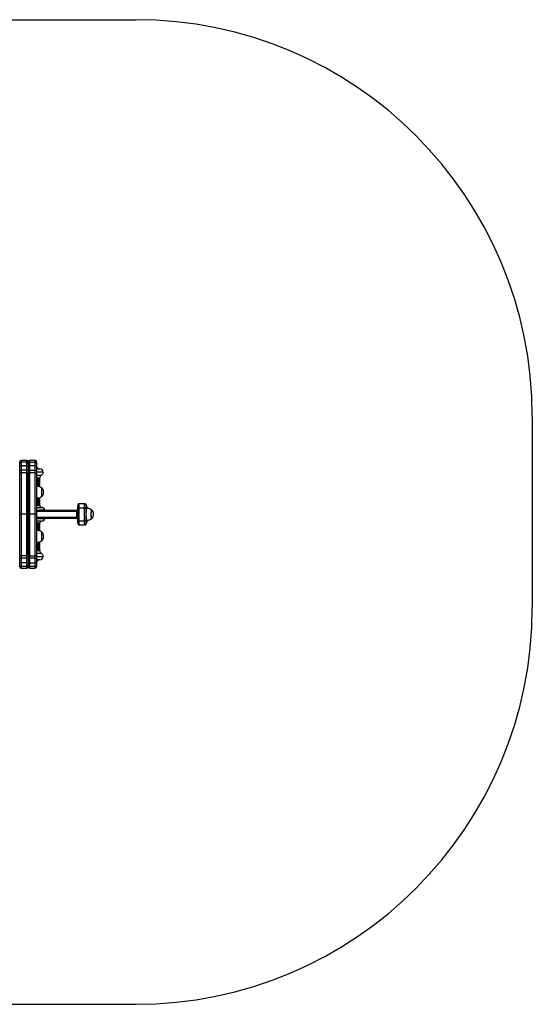
# Model space of a CAD drawing. Units: millimetres. Extents: x -1356 to 1514, y 382 to 2615.
# Drawn here: x 350 to 1514, y 382 to 2615 of the extents above; entities that cross this region are included whole.
import ezdxf

# ---------------------------------------------------------------- set-up
doc = ezdxf.new("R2010")
doc.units = ezdxf.units.MM
doc.layers.add('FORMAT', color=7, linetype='Continuous')

msp = doc.modelspace()

# ---------------------------------------------------------------- linework, layer by layer
at = {"color": 7, "linetype": 'Continuous', "lineweight": 25}
for p, q in [((350.9, 1601.6), (350.9, 1608.7)), ((366.9, 1615), (353.9, 1615)), ((353.9, 1611.6), (353.9, 1603.3)), ((366.9, 1611.6), (353.9, 1611.6)), ((366.9, 1603.3), (366.9, 1611.6)), ((369.9, 1608.7), (369.9, 1601.6)), ((385.9, 1615), (372.9, 1615)), ((372.9, 1611.6), (372.9, 1603.3)), ((372.9, 1611.6), (385.9, 1611.6)), ((385.9, 1603.3), (385.9, 1611.6)), ((388.9, 1608.7), (388.9, 1601.6)), ((350.9, 1592.4), (350.9, 1601.6)), ((350.9, 1587.5), (350.9, 1592.4)), ((353.9, 1603.3), (353.9, 1592.9)), ((366.9, 1603.3), (353.9, 1603.3)), ((353.9, 1592.9), (353.9, 1587.1)), ((366.9, 1592.9), (353.9, 1592.9)), ((366.9, 1587.1), (353.9, 1587.1)), ((366.9, 1592.9), (366.9, 1603.3)), ((366.9, 1587.1), (366.9, 1592.9)), ((369.9, 1601.6), (369.9, 1592.4)), ((369.9, 1592.4), (369.9, 1587.5)), ((372.9, 1603.3), (372.9, 1592.9)), ((385.9, 1603.3), (372.9, 1603.3)), ((372.9, 1592.9), (372.9, 1587.1)), ((372.9, 1592.9), (385.9, 1592.9)), ((385.9, 1587.1), (372.9, 1587.1)), ((385.9, 1592.9), (385.9, 1603.3)), ((385.9, 1587.1), (385.9, 1592.9)), ((388.9, 1601.6), (388.9, 1592.4)), ((388.9, 1596.1), (393.3, 1596.1)), ((388.9, 1592.4), (388.9, 1587.5)), ((393.3, 1596.1), (396.1, 1596.1)), ((388.9, 1572.8), (392.9, 1572.8)), ((388.9, 1568), (392.9, 1568)), ((395.6, 1574.1), (389, 1574.1)), ((395.6, 1569.3), (389, 1569.3)), ((395.6, 1564.5), (389, 1564.5)), ((392.9, 1572.8), (395.6, 1572.8)), ((392.9, 1568), (395.6, 1568)), ((393.2, 1572.8), (393.2, 1574.1)), ((393.2, 1568), (393.2, 1569.3)), ((393.2, 1563.2), (393.2, 1564.5)), ((395.8, 1574.4), (395.8, 1575.4)), ((395.8, 1569.6), (395.8, 1572.6)), ((395.8, 1564.8), (395.8, 1567.8)), ((388.9, 1563.2), (392.9, 1563.2)), ((388.9, 1558.4), (392.9, 1558.4)), ((395.6, 1559.7), (389, 1559.7)), ((392.9, 1563.2), (395.6, 1563.2)), ((392.9, 1558.4), (395.6, 1558.4)), ((393.2, 1558.4), (393.2, 1559.7)), ((395.8, 1560), (395.8, 1563)), ((395.8, 1555.4), (395.8, 1558.2)), ((400.5, 1533.3), (400.5, 1553)), ((388.9, 1529.6), (392.9, 1529.6)), ((388.9, 1524.8), (392.9, 1524.8)), ((388.9, 1520), (392.9, 1520)), ((395.6, 1526.1), (389, 1526.1)), ((395.6, 1521.3), (389, 1521.3)), ((392.9, 1529.6), (395.6, 1529.6)), ((392.9, 1524.8), (395.6, 1524.8)), ((392.9, 1520), (395.6, 1520)), ((393.2, 1529.6), (393.2, 1530.1)), ((393.2, 1524.8), (393.2, 1526.1)), ((393.2, 1520), (393.2, 1521.3)), ((395.8, 1526.4), (395.8, 1529.4)), ((395.8, 1521.6), (395.8, 1524.6)), ((395.8, 1516.8), (395.8, 1519.8)), ((350.4, 1502.6), (350.8, 1502.6)), ((350.4, 1500.4), (350.8, 1500.4)), ((350.4, 1486.6), (350.4, 1499.6)), ((388.7, 1502.6), (388.9, 1502.6)), ((388.9, 1515.2), (392.9, 1515.2)), ((388.9, 1508.6), (397.6, 1508.6)), ((395.6, 1516.5), (389, 1516.5)), ((392.9, 1515.2), (395.6, 1515.2)), ((393.2, 1515.2), (393.2, 1516.5)), ((402.6, 1502.6), (393.6, 1502.6)), ((395.8, 1513.6), (395.8, 1515)), ((397.6, 1508.6), (401.3, 1508.6)), ((407.3, 1502.6), (402.6, 1502.6)), ((479.1, 1502.6), (481.8, 1502.6)), ((479.8, 1486.6), (479.8, 1499.6)), ((481.8, 1508.1), (481.8, 1478.1)), ((484.5, 1508.1), (497.5, 1508.1)), ((484.5, 1508.1), (484.5, 1478.1)), ((498.4, 1517.1), (485.5, 1517.1)), ((497.5, 1508.1), (500.7, 1508.1)), ((497.5, 1478.1), (497.5, 1508.1)), ((500.7, 1508.1), (500.7, 1478.1)), ((513.9, 1503), (514, 1502.9)), ((350.8, 1485.8), (350.4, 1485.8)), ((350.8, 1483.6), (350.4, 1483.6)), ((366.9, 1493.1), (353.9, 1493.1)), ((385.9, 1493.1), (372.9, 1493.1)), ((401.3, 1477.6), (388.9, 1477.6)), ((391.4, 1483.6), (407.3, 1483.6)), ((481.8, 1483.6), (479.1, 1483.6)), ((484.5, 1478.1), (497.5, 1478.1)), ((497.5, 1478.1), (500.7, 1478.1)), ((514, 1483.3), (513.9, 1483.3)), ((513.9, 1483.3), (513.9, 1483.3)), ((514, 1483.3), (514, 1483.3)), ((388.9, 1469.7), (392.9, 1469.7)), ((388.9, 1464.9), (392.9, 1464.9)), ((388.9, 1460.1), (392.9, 1460.1)), ((388.9, 1452.8), (388.9, 1452.8)), ((395.6, 1471), (389, 1471)), ((395.6, 1466.2), (389, 1466.2)), ((395.6, 1461.4), (389, 1461.4)), ((395.6, 1456.6), (389, 1456.6)), ((392.9, 1469.7), (395.6, 1469.7)), ((392.9, 1464.9), (395.6, 1464.9)), ((392.9, 1460.1), (395.6, 1460.1)), ((393.2, 1469.7), (393.2, 1471)), ((393.2, 1464.9), (393.2, 1466.2)), ((393.2, 1460.1), (393.2, 1461.4)), ((393.2, 1456.1), (393.2, 1456.6)), ((395.8, 1471.3), (395.8, 1472.6)), ((395.8, 1466.5), (395.8, 1469.5)), ((395.8, 1461.7), (395.8, 1464.7)), ((395.8, 1456.9), (395.8, 1459.9)), ((400.5, 1433.3), (400.5, 1453)), ((485.5, 1469.1), (498.4, 1469.1)), ((395.8, 1428.1), (395.8, 1430.8)), ((388.9, 1426.5), (392.9, 1426.5)), ((388.9, 1421.7), (392.9, 1421.7)), ((388.9, 1416.9), (392.9, 1416.9)), ((388.9, 1412.1), (392.9, 1412.1)), ((395.6, 1427.8), (389, 1427.8)), ((395.6, 1423), (389, 1423)), ((395.6, 1418.2), (389, 1418.2)), ((395.6, 1413.4), (389, 1413.4)), ((392.9, 1426.5), (395.6, 1426.5)), ((392.9, 1421.7), (395.6, 1421.7)), ((392.9, 1416.9), (395.6, 1416.9)), ((392.9, 1412.1), (395.6, 1412.1)), ((393.2, 1426.5), (393.2, 1427.8)), ((393.2, 1421.7), (393.2, 1423)), ((393.2, 1416.9), (393.2, 1418.2)), ((393.2, 1412.1), (393.2, 1413.4)), ((395.8, 1423.3), (395.8, 1426.3)), ((395.8, 1418.5), (395.8, 1421.5)), ((395.8, 1413.7), (395.8, 1416.7)), ((395.8, 1410.8), (395.8, 1411.9)), ((350.9, 1393.8), (350.9, 1398.7)), ((350.9, 1384.6), (350.9, 1393.8)), ((366.9, 1399.2), (353.9, 1399.2)), ((353.9, 1399.2), (353.9, 1393.4)), ((366.9, 1393.4), (353.9, 1393.4)), ((353.9, 1393.4), (353.9, 1382.9)), ((366.9, 1393.4), (366.9, 1399.2)), ((366.9, 1382.9), (366.9, 1393.4)), ((369.9, 1398.7), (369.9, 1393.8)), ((369.9, 1393.8), (369.9, 1384.6)), ((372.9, 1399.2), (385.9, 1399.2)), ((372.9, 1399.2), (372.9, 1393.4)), ((385.9, 1393.4), (372.9, 1393.4)), ((372.9, 1393.4), (372.9, 1382.9)), ((385.9, 1393.4), (385.9, 1399.2)), ((385.9, 1382.9), (385.9, 1393.4)), ((388.9, 1398.7), (388.9, 1393.8)), ((388.9, 1393.8), (388.9, 1384.6)), ((396.1, 1390.1), (388.9, 1390.1)), ((350.9, 1377.5), (350.9, 1384.6)), ((366.9, 1382.9), (353.9, 1382.9)), ((353.9, 1382.9), (353.9, 1374.6)), ((366.9, 1374.6), (353.9, 1374.6)), ((353.9, 1371.2), (366.9, 1371.2)), ((366.9, 1374.6), (366.9, 1382.9)), ((369.9, 1384.6), (369.9, 1377.5)), ((372.9, 1382.9), (385.9, 1382.9)), ((372.9, 1382.9), (372.9, 1374.6)), ((385.9, 1374.6), (372.9, 1374.6)), ((372.9, 1371.2), (385.9, 1371.2)), ((385.9, 1374.6), (385.9, 1382.9)), ((388.9, 1384.6), (388.9, 1377.5))]:
    msp.add_line(p, q, dxfattribs=at)
at = {"color": 8, "linetype": 'Continuous', "lineweight": 25}
for p, q in [((388.9, 1596.4), (392.7, 1596.4)), ((399.6, 1588.6), (388.9, 1588.6)), ((403.6, 1588.6), (399.6, 1588.6)), ((388.9, 1582), (399.7, 1582)), ((393.1, 1575.4), (388.9, 1575.4)), ((393.1, 1572.6), (388.9, 1572.6)), ((393.1, 1567.8), (388.9, 1567.8)), ((389, 1574.4), (395.8, 1574.4)), ((389, 1569.6), (395.8, 1569.6)), ((389, 1564.8), (395.8, 1564.8)), ((395.8, 1575.4), (393.1, 1575.4)), ((395.8, 1572.6), (393.1, 1572.6)), ((395.8, 1567.8), (393.1, 1567.8)), ((393.1, 1563), (388.9, 1563)), ((393.1, 1558.2), (388.9, 1558.2)), ((389, 1560), (395.8, 1560)), ((395.8, 1563), (393.1, 1563)), ((395.8, 1558.2), (393.1, 1558.2)), ((400.5, 1550.2), (400.5, 1553)), ((400.5, 1533.3), (400.5, 1550.2)), ((400.6, 1536.4), (400.6, 1552.9)), ((393.1, 1529.4), (388.9, 1529.4)), ((393.1, 1524.6), (388.9, 1524.6)), ((393.1, 1519.8), (388.9, 1519.8)), ((389, 1526.4), (395.8, 1526.4)), ((389, 1521.6), (395.8, 1521.6)), ((395.8, 1529.4), (393.1, 1529.4)), ((395.8, 1524.6), (393.1, 1524.6)), ((395.8, 1519.8), (393.1, 1519.8)), ((400.6, 1533.3), (400.6, 1536.4)), ((393.1, 1515), (388.9, 1515)), ((388.9, 1513.6), (393.1, 1513.6)), ((389, 1516.8), (395.8, 1516.8)), ((395.8, 1515), (393.1, 1515)), ((393.1, 1513.6), (395.8, 1513.6)), ((481.8, 1499.6), (479.8, 1499.6)), ((481.8, 1508.1), (484.5, 1508.1)), ((479.8, 1486.6), (481.8, 1486.6)), ((484.5, 1478.1), (481.8, 1478.1)), ((395.8, 1472.6), (388.9, 1472.6)), ((393.1, 1469.5), (388.9, 1469.5)), ((393.1, 1464.7), (388.9, 1464.7)), ((393.1, 1459.9), (388.9, 1459.9)), ((389, 1471.3), (395.8, 1471.3)), ((389, 1466.5), (395.8, 1466.5)), ((389, 1461.7), (395.8, 1461.7)), ((389, 1456.9), (395.8, 1456.9)), ((395.8, 1469.5), (393.1, 1469.5)), ((395.8, 1464.7), (393.1, 1464.7)), ((395.8, 1459.9), (393.1, 1459.9)), ((400.5, 1433.3), (400.5, 1453)), ((400.6, 1450.2), (400.6, 1452.9)), ((400.6, 1433.3), (400.6, 1450.2)), ((393.1, 1426.3), (388.9, 1426.3)), ((393.1, 1421.5), (388.9, 1421.5)), ((393.1, 1416.7), (388.9, 1416.7)), ((393.1, 1411.9), (388.9, 1411.9)), ((389, 1428.1), (395.8, 1428.1)), ((389, 1423.3), (395.8, 1423.3)), ((389, 1418.5), (395.8, 1418.5)), ((389, 1413.7), (395.8, 1413.7)), ((389, 1410.8), (395.8, 1410.8)), ((395.8, 1426.3), (393.1, 1426.3)), ((395.8, 1421.5), (393.1, 1421.5)), ((395.8, 1416.7), (393.1, 1416.7)), ((395.8, 1411.9), (393.1, 1411.9)), ((396.3, 1404.2), (388.9, 1404.2)), ((388.9, 1397.6), (403.6, 1397.6)), ((392.7, 1389.8), (388.9, 1389.8)), ((399.7, 1404.2), (396.3, 1404.2))]:
    msp.add_line(p, q, dxfattribs=at)
at = {"color": 7, "linetype": 'Continuous', "lineweight": 25, "flags": 128}
for points in [[(353.9, 1603.3), (353.3, 1603.3), (352.7, 1603.2), (352.2, 1603), (351.7, 1602.8), (351.4, 1602.6), (351.1, 1602.3), (350.9, 1602), (350.9, 1601.6)], [(369.9, 1601.6), (369.8, 1602), (369.6, 1602.3), (369.4, 1602.6), (369, 1602.8), (368.5, 1603), (368, 1603.2), (367.5, 1603.3), (366.9, 1603.3)], [(372.9, 1603.3), (372.3, 1603.3), (371.7, 1603.2), (371.2, 1603), (370.7, 1602.8), (370.4, 1602.6), (370.1, 1602.3), (369.9, 1602), (369.9, 1601.6)], [(385.9, 1603.3), (386.5, 1603.3), (387, 1603.2), (387.5, 1603), (388, 1602.8), (388.4, 1602.6), (388.6, 1602.3), (388.8, 1602), (388.9, 1601.6)], [(501.5, 1514), (501.4, 1514.1), (501.2, 1514), (501.1, 1513.5), (501, 1512.8), (500.9, 1511.8), (500.8, 1510.7), (500.8, 1509.4), (500.7, 1508.1)], [(502.3, 1506.6), (502.3, 1506.6), (502, 1506.3), (501.8, 1505.7), (501.6, 1504.7), (501.4, 1503.4), (501.2, 1501.8), (501.1, 1500), (501, 1497.9), (500.9, 1495.8), (500.9, 1493.6)], [(513.9, 1483.3), (513.7, 1483.5), (513.5, 1484.1), (513.3, 1485), (513.2, 1486.2), (513.1, 1487.7), (513, 1489.3), (512.9, 1491.1), (512.9, 1493), (512.9, 1494.9), (513, 1496.7), (513.1, 1498.3), (513.2, 1499.8), (513.3, 1501.1), (513.5, 1502), (513.7, 1502.7), (513.9, 1502.9), (513.9, 1503)], [(353.9, 1493.1), (353.3, 1493.1), (352.7, 1493.1), (352.2, 1493.1), (351.7, 1493.1), (351.4, 1493.1), (351.1, 1493.1), (350.9, 1493.1), (350.9, 1493.1)], [(369.9, 1493.1), (369.8, 1493.1), (369.6, 1493.1), (369.4, 1493.1), (369, 1493.1), (368.5, 1493.1), (368, 1493.1), (367.5, 1493.1), (366.9, 1493.1)], [(372.9, 1493.1), (372.3, 1493.1), (371.7, 1493.1), (371.2, 1493.1), (370.7, 1493.1), (370.4, 1493.1), (370.1, 1493.1), (369.9, 1493.1), (369.9, 1493.1)], [(385.9, 1493.1), (386.5, 1493.1), (387, 1493.1), (387.5, 1493.1), (388, 1493.1), (388.4, 1493.1), (388.6, 1493.1), (388.8, 1493.1), (388.9, 1493.1)], [(500.7, 1478.1), (500.8, 1476.8), (500.8, 1475.5), (500.9, 1474.4), (501, 1473.4), (501.1, 1472.7), (501.2, 1472.3), (501.4, 1472.1), (501.5, 1472.2)], [(500.9, 1493.6), (500.9, 1491.4), (501, 1489.2), (501.1, 1487.1), (501.2, 1485.2), (501.3, 1483.5), (501.5, 1482.1), (501.7, 1480.9), (501.9, 1480.1), (502.2, 1479.7), (502.3, 1479.6)], [(514.1, 1483.4), (514, 1483.3), (514, 1483.3)], [(353.9, 1382.9), (353.3, 1382.9), (352.7, 1383), (352.2, 1383.2), (351.7, 1383.4), (351.4, 1383.7), (351.1, 1383.9), (350.9, 1384.3), (350.9, 1384.6)], [(369.9, 1384.6), (369.8, 1384.3), (369.6, 1383.9), (369.4, 1383.7), (369, 1383.4), (368.5, 1383.2), (368, 1383), (367.5, 1382.9), (366.9, 1382.9)], [(372.9, 1382.9), (372.3, 1382.9), (371.7, 1383), (371.2, 1383.2), (370.7, 1383.4), (370.4, 1383.7), (370.1, 1383.9), (369.9, 1384.3), (369.9, 1384.6)], [(388.9, 1384.6), (388.8, 1384.3), (388.6, 1383.9), (388.4, 1383.7), (388, 1383.4), (387.5, 1383.2), (387, 1383), (386.5, 1382.9), (385.9, 1382.9)]]:
    msp.add_lwpolyline(points, dxfattribs=at)
at = {"color": 8, "linetype": 'Continuous', "lineweight": 25, "flags": 128}
for points in [[(485.5, 1517.1), (485.3, 1517), (485.1, 1516.5), (485, 1515.6), (484.8, 1514.5), (484.7, 1513.2), (484.6, 1511.6), (484.5, 1509.9), (484.5, 1508.1)], [(497.5, 1508.1), (497.5, 1509.9), (497.5, 1511.6), (497.6, 1513.2), (497.7, 1514.5), (497.9, 1515.6), (498, 1516.5), (498.2, 1517), (498.4, 1517.1)], [(513.9, 1483.3), (513.9, 1483.3), (513.7, 1483.5), (513.5, 1484), (513.3, 1484.9), (513.2, 1486), (513, 1487.5), (512.9, 1489.1), (512.9, 1490.9), (512.8, 1492.7), (512.9, 1494.6), (512.9, 1496.4), (513, 1498.1), (513.1, 1499.6), (513.2, 1500.9), (513.4, 1501.9), (513.6, 1502.6), (513.8, 1502.9), (513.9, 1503)], [(514, 1483.3), (513.8, 1483.4), (513.7, 1483.9), (513.5, 1484.7), (513.3, 1485.8), (513.2, 1487.2), (513.1, 1488.8), (513, 1490.5), (513, 1492.3), (513, 1494.2), (513, 1496), (513.1, 1497.7), (513.2, 1499.3), (513.3, 1500.6), (513.5, 1501.7), (513.7, 1502.4), (513.9, 1502.8), (514.1, 1502.9), (514.1, 1502.9)], [(484.5, 1478.1), (484.5, 1476.3), (484.6, 1474.6), (484.7, 1473.1), (484.8, 1471.7), (485, 1470.6), (485.1, 1469.7), (485.3, 1469.3), (485.5, 1469.1)], [(498.4, 1469.1), (498.2, 1469.3), (498, 1469.7), (497.9, 1470.6), (497.7, 1471.7), (497.6, 1473.1), (497.5, 1474.6), (497.5, 1476.3), (497.5, 1478.1)], [(502.5, 1474.9), (502.5, 1474.4), (502.4, 1474)]]:
    msp.add_lwpolyline(points, dxfattribs=at)
at = {"color": 7, "linetype": 'Continuous', "lineweight": 25}
for centre, radius, start, end in [((353.9, 1612), 3, 90.2621, 179.8874), ((353.8, 1608.6), 2.93, 88.6545, 178.589), ((366.9, 1612), 3, 1.1837, 90.0603), ((366.9, 1608.6), 2.93, 1.4119, 91.3446), ((372.9, 1612), 3, 90.2976, 180.0653), ((372.8, 1608.6), 2.93, 88.6549, 178.5887), ((385.9, 1612), 3, 359.9, 90.1148), ((385.9, 1608.6), 2.93, 1.411, 91.3455), ((353.1, 1587.2), 5.66, 82.5395, 113.5878), ((353.1, 1592.9), 5.92, 247.5396, 277.14), ((367.6, 1587.2), 5.66, 66.4128, 97.46), ((367.6, 1592.9), 5.93, 262.8606, 292.4599), ((372.1, 1587.2), 5.66, 82.5397, 113.5876), ((372.1, 1592.9), 5.92, 247.5398, 277.1398), ((386.6, 1587.2), 5.66, 66.4122, 97.4605), ((386.6, 1592.9), 5.92, 262.86, 292.4604), ((379.9, 1587.5), 15.6, 34.5603, 54.766), ((391.9, 1595.8), 1, 17.7848, 34.5603), ((396.1, 1588.6), 7.5, 0, 90), ((396.1, 1588.6), 7.5, 298.6854, 0), ((395.6, 1574.4), 0.25, 270, 0), ((395.6, 1572.6), 0.25, 0, 90), ((395.6, 1569.6), 0.25, 270, 0), ((395.6, 1567.8), 0.25, 0, 90), ((395.6, 1564.8), 0.25, 270, 0), ((403.3, 1575.4), 7.5, 118.6854, 180), ((388.9, 1536.1), 20.5, 55.292, 90), ((395.6, 1563), 0.25, 0, 90), ((395.6, 1560), 0.25, 270, 0), ((395.6, 1558.2), 0.25, 0, 90), ((400.5, 1552.8), 0.182, 46.5544, 72.9075), ((388.9, 1550.1), 20.5, 270, 304.708), ((395.6, 1529.4), 0.25, 0, 90), ((395.6, 1526.4), 0.25, 270, 0), ((395.6, 1524.6), 0.25, 0, 90), ((395.6, 1521.6), 0.25, 270, 0), ((395.6, 1519.8), 0.25, 0, 90), ((400.5, 1533.4), 0.182, 287.0925, 313.4456), ((395.6, 1516.8), 0.25, 270, 0), ((395.6, 1515), 0.25, 0, 90), ((400.8, 1513.6), 5, 180, 270), ((401.3, 1502.6), 6, 0, 90), ((476, 1500.3), 3.88, 349.4292, 36.1825), ((483.4, 1505.8), 19.8, 16.2369, 24.4358), ((400.8, 1472.6), 5, 90, 180), ((401.3, 1483.6), 6, 270, 0), ((476, 1485.9), 3.88, 323.8175, 10.5708), ((483.4, 1480.5), 19.9, 335.566, 343.774), ((388.9, 1436.1), 20.5, 55.292, 90), ((395.6, 1471.3), 0.25, 270, 0), ((395.6, 1469.5), 0.25, 0, 90), ((395.6, 1466.5), 0.25, 270, 0), ((395.6, 1464.7), 0.25, 0, 90), ((395.6, 1461.7), 0.25, 270, 0), ((395.6, 1459.9), 0.25, 0, 90), ((395.6, 1456.9), 0.25, 270, 0), ((400.5, 1452.8), 0.182, 46.5544, 72.9075), ((388.9, 1450.1), 20.5, 270, 304.708), ((400.5, 1433.4), 0.182, 287.0925, 313.4456), ((395.6, 1428.1), 0.25, 270, 0), ((395.6, 1426.3), 0.25, 0, 90), ((395.6, 1423.3), 0.25, 270, 0), ((395.6, 1421.5), 0.25, 0, 90), ((395.6, 1418.5), 0.25, 270, 0), ((395.6, 1416.7), 0.25, 0, 90), ((395.6, 1413.7), 0.25, 270, 0), ((395.6, 1411.9), 0.25, 0, 90), ((403.3, 1410.8), 7.5, 180, 241.3146), ((353.1, 1393.3), 5.92, 82.86, 112.4604), ((353.1, 1399), 5.66, 246.4122, 277.4605), ((367.6, 1393.3), 5.93, 67.5401, 97.1394), ((367.6, 1399), 5.66, 262.54, 293.5872), ((372.1, 1393.3), 5.92, 82.8602, 112.4602), ((372.1, 1399), 5.66, 246.4124, 277.4603), ((386.6, 1393.3), 5.92, 67.5396, 97.14), ((386.6, 1399), 5.66, 262.5395, 293.5878), ((379.9, 1398.7), 15.6, 305.234, 325.4397), ((391.9, 1390.4), 1, 325.4397, 342.2152), ((396.1, 1397.6), 7.5, 270, 0), ((396.1, 1397.6), 7.5, 0, 61.3146), ((353.8, 1377.6), 2.93, 181.411, 271.3455), ((353.9, 1374.2), 3, 181.1831, 270.0603), ((366.9, 1377.6), 2.93, 268.6554, 358.5881), ((366.9, 1374.2), 3, 270.2624, 359.887), ((372.8, 1377.6), 2.93, 181.4113, 271.3451), ((372.9, 1374.2), 3, 179.9, 270.1148), ((385.9, 1377.6), 2.93, 268.6545, 358.589), ((385.9, 1374.2), 3, 270.3576, 0.0651)]:
    msp.add_arc(centre, radius, start, end, dxfattribs=at)
at = {"color": 8, "linetype": 'Continuous', "lineweight": 25}
for centre, radius, start, end in [((479.1, 1499.6), 2.98, 25.0435, 89.9211), ((498.7, 1514), 2.84, 358.6141, 25.2281), ((479.1, 1486.6), 2.98, 270.0789, 334.9565), ((498.7, 1472.2), 2.84, 334.2678, 1.3834)]:
    msp.add_arc(centre, radius, start, end, dxfattribs=at)
at = {"color": 7, "linetype": 'Continuous', "lineweight": 25}
for points, knots in [([(350.9, 1608.7), (350.9, 1609.3), (350.9, 1610.3), (350.9, 1611.4), (350.9, 1612), (350.9, 1611.9), (350.9, 1611.9)], [0, 0, 0, 0, 0.246895, 0.49402, 0.888755, 1, 1, 1, 1]), ([(369.9, 1612), (369.9, 1612), (369.9, 1612), (369.9, 1611.8), (369.9, 1611.2), (369.9, 1610.3), (369.9, 1609.2), (369.9, 1608.7)], [0, 0, 0, 0, 0.040099, 0.277888, 0.515641, 0.757932, 1, 1, 1, 1]), ([(369.9, 1608.7), (369.9, 1609.2), (369.9, 1610.3), (369.9, 1611.3), (369.9, 1612), (369.9, 1611.9), (369.9, 1611.9)], [0, 0, 0, 0, 0.2294801, 0.45916, 0.8356832, 1, 1, 1, 1]), ([(388.9, 1611.9), (388.9, 1612), (388.9, 1612.1), (388.9, 1611.7), (388.9, 1610.8), (388.9, 1609.4), (388.9, 1608.7)], [0, 0, 0, 0, 0.0563479, 0.3711039, 0.6861991, 1, 1, 1, 1]), ([(350.9, 1601.3), (350.9, 1601.2), (350.9, 1601.1), (350.9, 1601.2), (350.9, 1601.2)], [0, 0, 0, 0, 0.297262, 1, 1, 1, 1]), ([(350.9, 1493.1), (350.9, 1494.2), (350.9, 1496.3), (350.9, 1499.3), (350.9, 1502.3), (350.9, 1505.2), (350.9, 1508.1), (350.9, 1510.7), (350.9, 1512.6), (350.9, 1515), (350.9, 1520.4), (350.9, 1527.3), (350.9, 1535.8), (350.9, 1543.8), (350.9, 1551.3), (350.9, 1558.3), (350.9, 1564.7), (350.9, 1570.9), (350.9, 1576.8), (350.9, 1582), (350.9, 1585.7), (350.9, 1587.5)], [0, 0, 0, 0, 0.025994, 0.052072, 0.078322, 0.104466, 0.12681, 0.149265, 0.168648, 0.188224, 0.23462, 0.359557, 0.460016, 0.560469, 0.660835, 0.728323, 0.795869, 0.863123, 0.908736, 0.954465, 1, 1, 1, 1]), ([(353.9, 1587.1), (353.9, 1587.1), (353.9, 1585.1), (353.9, 1581.3), (353.9, 1575.7), (353.9, 1569.6), (353.9, 1563.1), (353.9, 1556.4), (353.9, 1549.2), (353.9, 1541.6), (353.9, 1533.6), (353.9, 1525.1), (353.9, 1518.2), (353.9, 1513), (353.9, 1510.8), (353.9, 1509.4), (353.9, 1507.6), (353.9, 1505.5), (353.9, 1503), (353.9, 1500), (353.9, 1496.8), (353.9, 1494.3), (353.9, 1493.1)], [0, 0, 0, 0, 0, 0.048554, 0.097312, 0.145944, 0.215829, 0.286013, 0.356133, 0.457629, 0.559214, 0.660805, 0.785485, 0.830304, 0.846487, 0.862477, 0.875852, 0.891299, 0.915449, 0.939707, 0.969896, 1, 1, 1, 1]), ([(366.9, 1493.1), (366.9, 1493.1), (366.9, 1494.2), (366.9, 1496.3), (366.9, 1499.4), (366.9, 1502.6), (366.9, 1505.3), (366.9, 1507.8), (366.9, 1509.8), (366.9, 1511.7), (366.9, 1513.6), (366.9, 1518.8), (366.9, 1527.3), (366.9, 1537), (366.9, 1545.2), (366.9, 1551.7), (366.9, 1558.7), (366.9, 1565.4), (366.9, 1571.6), (366.9, 1577), (366.9, 1582.2), (366.9, 1585.6), (366.9, 1587.1)], [0, 0, 0, 0, 0, 0.026477, 0.053183, 0.079898, 0.108564, 0.125018, 0.139568, 0.162568, 0.185828, 0.209113, 0.358471, 0.507835, 0.58506, 0.662476, 0.739595, 0.816413, 0.865335, 0.914369, 0.963231, 1, 1, 1, 1]), ([(369.9, 1587.5), (369.9, 1586.1), (369.9, 1583.4), (369.9, 1579.4), (369.9, 1575.5), (369.9, 1571.7), (369.9, 1566.6), (369.9, 1560.6), (369.9, 1553.8), (369.9, 1547.4), (369.9, 1539.2), (369.9, 1529.4), (369.9, 1520.8), (369.9, 1515), (369.9, 1512.9), (369.9, 1511), (369.9, 1508.3), (369.9, 1505), (369.9, 1501.4), (369.9, 1497.5), (369.9, 1494.6), (369.9, 1493.1)], [0, 0, 0, 0, 0.034188, 0.068332, 0.102483, 0.137564, 0.172652, 0.246766, 0.320971, 0.397009, 0.473074, 0.622013, 0.770957, 0.809027, 0.828277, 0.847381, 0.871649, 0.89565, 0.928416, 0.963862, 1, 1, 1, 1]), ([(369.9, 1493.1), (369.9, 1494.4), (369.9, 1496.9), (369.9, 1500.5), (369.9, 1503.5), (369.9, 1505.9), (369.9, 1507.9), (369.9, 1510.3), (369.9, 1512.7), (369.9, 1515.5), (369.9, 1521.2), (369.9, 1528.3), (369.9, 1536.7), (369.9, 1544.3), (369.9, 1551.5), (369.9, 1558.3), (369.9, 1564.7), (369.9, 1570.9), (369.9, 1576.8), (369.9, 1582), (369.9, 1585.7), (369.9, 1587.5)], [0, 0, 0, 0, 0.031151, 0.062773, 0.094391, 0.108765, 0.123097, 0.144025, 0.168821, 0.194034, 0.24367, 0.375684, 0.470753, 0.565817, 0.660804, 0.728299, 0.795851, 0.863111, 0.908728, 0.954461, 1, 1, 1, 1]), ([(372.9, 1587.1), (372.9, 1585.1), (372.9, 1581.3), (372.9, 1575.7), (372.9, 1569.5), (372.9, 1563.1), (372.9, 1556.4), (372.9, 1549.4), (372.9, 1542.1), (372.9, 1534.4), (372.9, 1526), (372.9, 1519), (372.9, 1513.4), (372.9, 1511), (372.9, 1509.3), (372.9, 1507.1), (372.9, 1504.4), (372.9, 1501), (372.9, 1497.1), (372.9, 1494.4), (372.9, 1493.1)], [0, 0, 0, 0, 0.0485622, 0.09733, 0.1459709, 0.2158687, 0.2860653, 0.3561983, 0.4523044, 0.5484882, 0.6446766, 0.7765474, 0.8245846, 0.8454147, 0.8658253, 0.878273, 0.8994407, 0.9331182, 0.9667908, 1, 1, 1, 1]), ([(385.9, 1493.1), (385.9, 1494.7), (385.9, 1497.9), (385.9, 1502), (385.9, 1505.3), (385.9, 1507.8), (385.9, 1509.6), (385.9, 1511.1), (385.9, 1513), (385.9, 1518.7), (385.9, 1527.1), (385.9, 1537), (385.9, 1545.1), (385.9, 1551.7), (385.9, 1558.7), (385.9, 1564.9), (385.9, 1570.2), (385.9, 1574.2), (385.9, 1578.4), (385.9, 1582.7), (385.9, 1585.6), (385.9, 1587.1)], [0, 0, 0, 0, 0.039137, 0.079946, 0.108614, 0.12507, 0.139622, 0.156772, 0.174078, 0.209028, 0.358408, 0.50778, 0.584323, 0.660839, 0.738645, 0.816354, 0.852618, 0.888875, 0.926055, 0.963227, 1, 1, 1, 1]), ([(388.9, 1587.5), (388.9, 1586.1), (388.9, 1582.9), (388.9, 1578), (388.9, 1572.9), (388.9, 1566.9), (388.9, 1560.5), (388.9, 1553.7), (388.9, 1547.3), (388.9, 1539.2), (388.9, 1529.5), (388.9, 1521), (388.9, 1515.7), (388.9, 1513.5), (388.9, 1511.2), (388.9, 1508.3), (388.9, 1505), (388.9, 1501.9), (388.9, 1498.8), (388.9, 1496), (388.9, 1494.1), (388.9, 1493.1)], [0, 0, 0, 0, 0.034184, 0.080245, 0.126471, 0.172593, 0.247375, 0.322453, 0.397829, 0.473016, 0.621942, 0.770861, 0.796482, 0.822078, 0.847415, 0.87168, 0.895678, 0.928439, 0.952377, 0.976301, 1, 1, 1, 1]), ([(369.9, 1539.4), (369.9, 1539.4), (369.8, 1539.7), (369.8, 1540.3), (369.7, 1540.9), (369.7, 1541.2)], [0, 0, 0, 0, 0.031314, 0.592669, 1, 1, 1, 1]), ([(400.7, 1533.4), (400.9, 1533.6), (401.6, 1534.2), (402.5, 1535.5), (403.5, 1537.1), (404.2, 1539), (404.7, 1541), (404.9, 1543), (404.7, 1545.1), (404.3, 1547.1), (403.5, 1549.1), (402.4, 1550.9), (401.4, 1552.1), (400.8, 1552.7), (400.6, 1552.8)], [0, 0, 0, 0, 0.038755, 0.12604, 0.215493, 0.306662, 0.399238, 0.493032, 0.587972, 0.68411, 0.781654, 0.881049, 0.970559, 1, 1, 1, 1]), ([(388.9, 1502.6), (391.4, 1502.6), (396.4, 1502.6), (403.7, 1502.6), (410.5, 1502.6), (416.7, 1502.6), (422.1, 1502.6), (426.3, 1502.6), (429.5, 1502.6), (432.2, 1502.6), (434.8, 1502.6), (437.4, 1502.6), (440.4, 1502.6), (443.7, 1502.6), (447.5, 1502.6), (451.7, 1502.6), (456.8, 1502.6), (463.1, 1502.6), (470.6, 1502.6), (476.3, 1502.6), (479.1, 1502.6)], [0, 0, 0, 0, 0.060687, 0.121349, 0.179353, 0.237479, 0.29529, 0.343226, 0.391464, 0.439969, 0.488273, 0.552177, 0.616062, 0.679735, 0.726877, 0.773894, 0.820632, 0.867478, 0.933671, 1, 1, 1, 1]), ([(479.8, 1499.6), (477.1, 1499.6), (472.9, 1499.6), (467.5, 1499.6), (463.1, 1499.6), (458.4, 1499.6), (453.8, 1499.6), (449.9, 1499.6), (446.7, 1499.6), (444, 1499.6), (440.9, 1499.6), (438.1, 1499.6), (435, 1499.6), (432.2, 1499.6), (428.8, 1499.6), (424.7, 1499.6), (420.3, 1499.6), (415.6, 1499.6), (410.5, 1499.6), (404.3, 1499.6), (397.2, 1499.6), (391.6, 1499.6), (388.9, 1499.6)], [0, 0, 0, 0, 0.063642, 0.09568, 0.127705, 0.170175, 0.213622, 0.256107, 0.299889, 0.346408, 0.392974, 0.486832, 0.536207, 0.585547, 0.636464, 0.68735, 0.731822, 0.776313, 0.822389, 0.868481, 0.934042, 1, 1, 1, 1]), ([(485.5, 1517.1), (485.3, 1517.1), (484.8, 1517.1), (484.1, 1516.8), (483.4, 1516.4), (483, 1515.9), (482.6, 1515.3), (482.4, 1514.8), (482.3, 1514.2), (482.1, 1513.4), (482, 1512.3), (481.9, 1511), (481.8, 1509.6), (481.8, 1508.6), (481.8, 1508.1)], [0, 0, 0, 0, 0.043333, 0.114591, 0.176768, 0.233778, 0.288485, 0.346391, 0.416804, 0.526809, 0.643754, 0.766833, 0.882911, 1, 1, 1, 1]), ([(501.2, 1515.2), (501.1, 1515.4), (500.9, 1515.8), (500.4, 1516.4), (499.7, 1516.9), (499, 1517.1), (498.5, 1517.1), (498.4, 1517.1)], [0, 0, 0, 0, 0.212515, 0.422952, 0.653165, 0.896655, 1, 1, 1, 1]), ([(502.4, 1512.1), (502.3, 1512.5), (502, 1513.4), (501.6, 1514.4), (501.3, 1515.1), (501.2, 1515.2)], [0, 0, 0, 0, 0.276971, 0.847506, 1, 1, 1, 1]), ([(513.9, 1503), (513.3, 1503.4), (512, 1504.2), (510, 1505.2), (507.7, 1505.9), (505.3, 1506.4), (503.5, 1506.6), (502.5, 1506.6), (502.3, 1506.6)], [0, 0, 0, 0, 0.1665345, 0.3604058, 0.5553304, 0.7509377, 0.9655421, 1, 1, 1, 1]), ([(503.6, 1506.5), (503.6, 1506.7), (503.5, 1507.2), (503.4, 1507.9), (503.2, 1508.8), (503, 1509.6), (502.8, 1510.7), (502.5, 1511.6), (502.4, 1512.1), (502.4, 1512.1)], [0, 0, 0, 0, 0.053606, 0.1638, 0.299156, 0.469198, 0.668582, 0.979619, 1, 1, 1, 1]), ([(514.1, 1483.4), (514.3, 1483.6), (515, 1484.2), (516, 1485.6), (517, 1487.4), (517.8, 1489.3), (518.2, 1491.3), (518.3, 1493.4), (518.1, 1495.5), (517.6, 1497.5), (516.8, 1499.4), (515.7, 1501.1), (514.7, 1502.3), (514.1, 1502.9), (514, 1502.9)], [0, 0, 0, 0, 0.036945, 0.131311, 0.225711, 0.320128, 0.414558, 0.508995, 0.60344, 0.697892, 0.792354, 0.886829, 0.981326, 1, 1, 1, 1]), ([(350.9, 1398.7), (350.9, 1400.1), (350.9, 1402.8), (350.9, 1406.8), (350.9, 1410.7), (350.9, 1414.5), (350.9, 1419.6), (350.9, 1425.6), (350.9, 1432.4), (350.9, 1438.9), (350.9, 1447), (350.9, 1456.9), (350.9, 1465.4), (350.9, 1471.2), (350.9, 1473.3), (350.9, 1475.3), (350.9, 1477.9), (350.9, 1481.2), (350.9, 1484.8), (350.9, 1488.7), (350.9, 1491.6), (350.9, 1493.1)], [0, 0, 0, 0, 0.034188, 0.068332, 0.102483, 0.137564, 0.172652, 0.246765, 0.32097, 0.397008, 0.473073, 0.622011, 0.770955, 0.809025, 0.828274, 0.847379, 0.871646, 0.895648, 0.928413, 0.96386, 1, 1, 1, 1]), ([(353.9, 1493.1), (353.9, 1493.1), (353.9, 1492), (353.9, 1489.9), (353.9, 1486.8), (353.9, 1483.6), (353.9, 1480.9), (353.9, 1478.4), (353.9, 1476.4), (353.9, 1474.5), (353.9, 1472.6), (353.9, 1467.4), (353.9, 1459), (353.9, 1449.2), (353.9, 1441), (353.9, 1434.5), (353.9, 1427.5), (353.9, 1420.8), (353.9, 1414.7), (353.9, 1409.2), (353.9, 1404), (353.9, 1400.6), (353.9, 1399.2)], [0, 0, 0, 0, 0, 0.026477, 0.053183, 0.079898, 0.108564, 0.125018, 0.139568, 0.162568, 0.185828, 0.209113, 0.358471, 0.507835, 0.58506, 0.662476, 0.739595, 0.816413, 0.865335, 0.914369, 0.963231, 1, 1, 1, 1]), ([(366.9, 1399.2), (366.9, 1399.2), (366.9, 1401.1), (366.9, 1404.9), (366.9, 1410.5), (366.9, 1416.7), (366.9, 1423.1), (366.9, 1429.8), (366.9, 1437), (366.9, 1444.6), (366.9, 1452.6), (366.9, 1461.1), (366.9, 1468), (366.9, 1473.3), (366.9, 1475.4), (366.9, 1476.8), (366.9, 1478.6), (366.9, 1480.7), (366.9, 1483.2), (366.9, 1486.2), (366.9, 1489.5), (366.9, 1491.9), (366.9, 1493.1)], [0, 0, 0, 0, 0, 0.048554, 0.097312, 0.145944, 0.215829, 0.286013, 0.356133, 0.457629, 0.559214, 0.660805, 0.785485, 0.830304, 0.846487, 0.862477, 0.875852, 0.891299, 0.915449, 0.939707, 0.969896, 1, 1, 1, 1]), ([(369.9, 1493.1), (369.9, 1492.1), (369.9, 1490), (369.9, 1486.9), (369.9, 1483.9), (369.9, 1481), (369.9, 1478.1), (369.9, 1475.6), (369.9, 1473.6), (369.9, 1471.2), (369.9, 1465.8), (369.9, 1457.6), (369.9, 1448.4), (369.9, 1440.3), (369.9, 1434.7), (369.9, 1429.5), (369.9, 1424.8), (369.9, 1419.8), (369.9, 1413.9), (369.9, 1408.2), (369.9, 1402.9), (369.9, 1400.1), (369.9, 1398.7)], [0, 0, 0, 0, 0.025631, 0.052107, 0.078265, 0.104495, 0.126838, 0.149292, 0.168471, 0.18826, 0.234655, 0.359587, 0.510101, 0.585483, 0.660845, 0.710964, 0.76107, 0.812128, 0.863155, 0.930575, 0.965294, 1, 1, 1, 1]), ([(369.9, 1398.7), (369.9, 1400.1), (369.9, 1403.3), (369.9, 1408.2), (369.9, 1413.4), (369.9, 1419.3), (369.9, 1425.7), (369.9, 1432.5), (369.9, 1438.9), (369.9, 1447), (369.9, 1456.7), (369.9, 1465.2), (369.9, 1470.6), (369.9, 1472.7), (369.9, 1475), (369.9, 1477.9), (369.9, 1481.2), (369.9, 1484.3), (369.9, 1487.4), (369.9, 1490.2), (369.9, 1492.1), (369.9, 1493.1)], [0, 0, 0, 0, 0.034184, 0.080245, 0.126471, 0.172593, 0.247375, 0.322453, 0.397829, 0.473016, 0.621942, 0.770861, 0.796482, 0.822078, 0.847415, 0.87168, 0.895678, 0.928439, 0.952377, 0.976301, 1, 1, 1, 1]), ([(372.9, 1493.1), (372.9, 1491.5), (372.9, 1488.3), (372.9, 1484.2), (372.9, 1480.9), (372.9, 1478.4), (372.9, 1476.6), (372.9, 1475.1), (372.9, 1473.2), (372.9, 1467.5), (372.9, 1459.1), (372.9, 1449.3), (372.9, 1441.1), (372.9, 1434.5), (372.9, 1427.5), (372.9, 1421.3), (372.9, 1416), (372.9, 1412), (372.9, 1407.9), (372.9, 1403.6), (372.9, 1400.6), (372.9, 1399.2)], [0, 0, 0, 0, 0.039137, 0.079946, 0.108614, 0.12507, 0.139622, 0.156772, 0.174078, 0.209028, 0.358408, 0.50778, 0.584323, 0.660839, 0.738645, 0.816354, 0.852618, 0.888875, 0.926055, 0.963227, 1, 1, 1, 1]), ([(385.9, 1399.2), (385.9, 1401.1), (385.9, 1404.9), (385.9, 1410.5), (385.9, 1416.7), (385.9, 1423.1), (385.9, 1429.8), (385.9, 1436.8), (385.9, 1444.1), (385.9, 1451.8), (385.9, 1460.2), (385.9, 1467.2), (385.9, 1472.8), (385.9, 1475.2), (385.9, 1476.9), (385.9, 1479.1), (385.9, 1481.8), (385.9, 1485.2), (385.9, 1489.1), (385.9, 1491.8), (385.9, 1493.1)], [0, 0, 0, 0, 0.048562, 0.09733, 0.145971, 0.215869, 0.286065, 0.356198, 0.452304, 0.548488, 0.644677, 0.776547, 0.824585, 0.845415, 0.865825, 0.878273, 0.899441, 0.933118, 0.966791, 1, 1, 1, 1]), ([(388.9, 1493.1), (388.9, 1491.8), (388.9, 1489.3), (388.9, 1485.7), (388.9, 1482.7), (388.9, 1480.3), (388.9, 1478.3), (388.9, 1475.9), (388.9, 1473.5), (388.9, 1470.7), (388.9, 1465), (388.9, 1457.9), (388.9, 1449.5), (388.9, 1442), (388.9, 1434.8), (388.9, 1427.9), (388.9, 1421.5), (388.9, 1415.3), (388.9, 1409.5), (388.9, 1404.2), (388.9, 1400.6), (388.9, 1398.7)], [0, 0, 0, 0, 0.0311514, 0.0627726, 0.0943908, 0.1087647, 0.1230966, 0.1440247, 0.1688205, 0.1940343, 0.2436698, 0.3756842, 0.4707531, 0.5658175, 0.6608044, 0.7282987, 0.7958508, 0.8631107, 0.9087276, 0.9544614, 1, 1, 1, 1]), ([(388.9, 1486.6), (391.6, 1486.6), (397.1, 1486.6), (404.9, 1486.6), (412.2, 1486.6), (418.7, 1486.6), (424.3, 1486.6), (428.7, 1486.6), (432.1, 1486.6), (434.9, 1486.6), (437.6, 1486.6), (440.2, 1486.6), (443.1, 1486.6), (446.3, 1486.6), (449.9, 1486.6), (453.7, 1486.6), (458.4, 1486.6), (464.3, 1486.6), (471.5, 1486.6), (477.1, 1486.6), (479.8, 1486.6)], [0, 0, 0, 0, 0.065788, 0.131545, 0.191934, 0.252454, 0.312652, 0.362455, 0.412566, 0.462944, 0.513113, 0.575522, 0.637911, 0.70009, 0.743292, 0.786368, 0.82928, 0.8723, 0.936082, 1, 1, 1, 1]), ([(479.1, 1483.6), (476.3, 1483.6), (470.6, 1483.6), (463.1, 1483.6), (456.8, 1483.6), (451.7, 1483.6), (447.5, 1483.6), (443.7, 1483.6), (440.4, 1483.6), (437.4, 1483.6), (434.8, 1483.6), (432.2, 1483.6), (429.5, 1483.6), (426.3, 1483.6), (422.1, 1483.6), (416.7, 1483.6), (410.5, 1483.6), (403.7, 1483.6), (396.4, 1483.6), (391.4, 1483.6), (388.9, 1483.6)], [0, 0, 0, 0, 0.0663292, 0.132522, 0.179368, 0.226106, 0.2731227, 0.3202653, 0.3839383, 0.4478228, 0.5117269, 0.560031, 0.6085364, 0.6567736, 0.7047101, 0.7625209, 0.820647, 0.8786506, 0.939313, 1, 1, 1, 1]), ([(481.8, 1478.1), (481.8, 1477.9), (481.8, 1477.5), (481.8, 1477.1), (481.9, 1476.9)], [0, 0, 0, 0, 0.636857, 1, 1, 1, 1]), ([(481.9, 1476.9), (481.9, 1476.6), (481.9, 1475.8), (481.9, 1474.6), (482, 1473.4), (482.2, 1472.4), (482.4, 1471.6), (482.6, 1470.9), (483, 1470.3), (483.6, 1469.7), (484.3, 1469.3), (485, 1469.1), (485.4, 1469.1), (485.5, 1469.1)], [0, 0, 0, 0, 0.087664, 0.213497, 0.341723, 0.476299, 0.603407, 0.683876, 0.749259, 0.820341, 0.897578, 0.9788, 1, 1, 1, 1]), ([(501.2, 1471), (501.4, 1471.2), (501.7, 1472), (502.1, 1473), (502.3, 1473.8), (502.4, 1474)], [0, 0, 0, 0, 0.279803, 0.83009, 1, 1, 1, 1]), ([(502.3, 1479.6), (503, 1479.6), (504.6, 1479.7), (506.9, 1480.1), (509.2, 1480.7), (511.3, 1481.7), (513, 1482.5), (513.8, 1483.2), (514, 1483.3)], [0, 0, 0, 0, 0.171302, 0.369737, 0.562473, 0.749818, 0.931892, 1, 1, 1, 1]), ([(502.4, 1474.1), (502.5, 1474.4), (502.7, 1475.1), (503, 1476.3), (503.2, 1477.4), (503.4, 1478.3), (503.5, 1479), (503.6, 1479.5), (503.6, 1479.7)], [0, 0, 0, 0, 0.191738, 0.496669, 0.70877, 0.840727, 0.949478, 1, 1, 1, 1]), ([(400.7, 1433.4), (400.9, 1433.6), (401.6, 1434.2), (402.5, 1435.5), (403.5, 1437.2), (404.3, 1439), (404.7, 1441), (404.9, 1443.1), (404.7, 1445.1), (404.3, 1447.2), (403.5, 1449.1), (402.4, 1450.9), (401.4, 1452.2), (400.8, 1452.7), (400.6, 1452.9)], [0, 0, 0, 0, 0.040789, 0.128174, 0.217661, 0.308786, 0.401233, 0.494811, 0.589447, 0.685187, 0.782231, 0.881003, 0.970234, 1, 1, 1, 1]), ([(498.4, 1469.1), (498.7, 1469.1), (499.2, 1469.2), (500, 1469.5), (500.6, 1470), (501, 1470.5), (501.2, 1470.8), (501.2, 1471)], [0, 0, 0, 0, 0.204778, 0.433344, 0.635526, 0.822697, 1, 1, 1, 1]), ([(369.9, 1384.9), (369.9, 1385), (369.9, 1385.1), (369.9, 1385.1), (369.9, 1385)], [0, 0, 0, 0, 0.297262, 1, 1, 1, 1]), ([(350.9, 1374.3), (350.9, 1374.2), (350.9, 1374.2), (350.9, 1374.4), (350.9, 1375), (350.9, 1375.9), (350.9, 1377), (350.9, 1377.5)], [0, 0, 0, 0, 0.040099, 0.277888, 0.515641, 0.757932, 1, 1, 1, 1]), ([(369.9, 1377.5), (369.9, 1377), (369.9, 1375.9), (369.9, 1374.8), (369.9, 1374.2), (369.9, 1374.3), (369.9, 1374.3)], [0, 0, 0, 0, 0.246895, 0.49402, 0.888755, 1, 1, 1, 1]), ([(369.9, 1374.3), (369.9, 1374.3), (369.9, 1374.1), (369.9, 1374.5), (369.9, 1375.4), (369.9, 1376.8), (369.9, 1377.5)], [0, 0, 0, 0, 0.0563479, 0.3711039, 0.6861991, 1, 1, 1, 1]), ([(388.9, 1377.5), (388.9, 1377), (388.9, 1376), (388.9, 1374.9), (388.9, 1374.2), (388.9, 1374.3), (388.9, 1374.3)], [0, 0, 0, 0, 0.229477, 0.459153, 0.835671, 1, 1, 1, 1])]:
    msp.add_open_spline(points, degree=3, knots=knots, dxfattribs=at)
at = {"color": 8, "linetype": 'Continuous', "lineweight": 25}
for points, knots in [([(353.9, 1614.9), (353.9, 1614.9), (353.9, 1615), (353.9, 1614.4), (353.9, 1613.2), (353.9, 1612.1), (353.9, 1611.6)], [0, 0, 0, 0, 0.1221955, 0.5093694, 0.7538777, 1, 1, 1, 1]), ([(366.9, 1611.6), (366.9, 1611.6), (366.9, 1612.1), (366.9, 1613.2), (366.9, 1614.2), (366.9, 1614.8), (366.9, 1615), (366.9, 1615), (366.9, 1615)], [0, 0, 0, 0, 0.000002, 0.237181, 0.47456, 0.717368, 0.960214, 1, 1, 1, 1]), ([(372.9, 1614.9), (372.9, 1614.9), (372.9, 1615), (372.9, 1614.3), (372.9, 1613.2), (372.9, 1612.1), (372.9, 1611.6)], [0, 0, 0, 0, 0.163442, 0.537892, 0.768238, 1, 1, 1, 1]), ([(385.9, 1611.6), (385.9, 1612.1), (385.9, 1613.2), (385.9, 1614.2), (385.9, 1614.8), (385.9, 1615), (385.9, 1615), (385.9, 1615)], [0, 0, 0, 0, 0.233221, 0.466638, 0.705393, 0.944186, 1, 1, 1, 1]), ([(502.4, 1512.2), (502.4, 1512.1), (502.5, 1511.8), (502.5, 1511.5), (502.5, 1511.3), (502.5, 1511.3)], [0, 0, 0, 0, 0.28854, 0.884325, 1, 1, 1, 1]), ([(503.6, 1506.5), (503.6, 1506.6), (503.5, 1507.2), (503.3, 1508), (503, 1509.4), (502.7, 1510.5), (502.5, 1511.2), (502.5, 1511.3)], [0, 0, 0, 0, 0.009454, 0.241134, 0.474356, 0.931798, 1, 1, 1, 1]), ([(502.5, 1474.9), (502.7, 1475.5), (503, 1476.8), (503.4, 1478.1), (503.5, 1479.4), (503.6, 1479.7)], [0, 0, 0, 0, 0.447249, 0.891258, 1, 1, 1, 1]), ([(353.9, 1374.6), (353.9, 1374.6), (353.9, 1374.2), (353.9, 1373), (353.9, 1372.1), (353.9, 1371.4), (353.9, 1371.2), (353.9, 1371.2), (353.9, 1371.3)], [0, 0, 0, 0, 0.000002, 0.237181, 0.47456, 0.717368, 0.960214, 1, 1, 1, 1]), ([(366.9, 1371.3), (366.9, 1371.3), (366.9, 1371.2), (366.9, 1371.8), (366.9, 1373), (366.9, 1374.1), (366.9, 1374.6)], [0, 0, 0, 0, 0.1221955, 0.5093694, 0.7538777, 1, 1, 1, 1]), ([(372.9, 1374.6), (372.9, 1374.1), (372.9, 1373), (372.9, 1372), (372.9, 1371.4), (372.9, 1371.2), (372.9, 1371.2), (372.9, 1371.3)], [0, 0, 0, 0, 0.233221, 0.466639, 0.705395, 0.944189, 1, 1, 1, 1]), ([(385.9, 1371.3), (385.9, 1371.3), (385.9, 1371.2), (385.9, 1371.9), (385.9, 1373), (385.9, 1374.1), (385.9, 1374.6)], [0, 0, 0, 0, 0.1665276, 0.5374117, 0.7688019, 1, 1, 1, 1])]:
    msp.add_open_spline(points, degree=3, knots=knots, dxfattribs=at)
at = {"layer": 'FORMAT'}
for p, q in [((-456.3, 2615), (613.9, 2615)), ((1513.9, 1715), (1513.9, 1281.6)), ((-456.3, 381.6), (613.9, 381.6))]:
    msp.add_line(p, q, dxfattribs=at)
for centre, start, end in [((613.9, 1715), 0, 90), ((613.9, 1281.6), 270, 0)]:
    msp.add_arc(centre, 900, start, end, dxfattribs=at)

doc.saveas('drawing.dxf')
